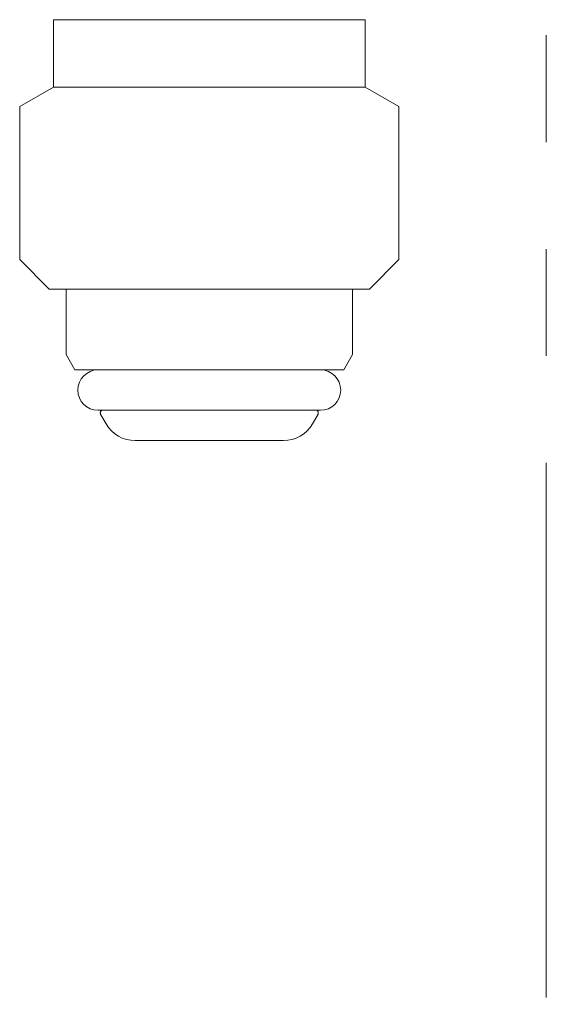
# Model space of a CAD drawing. Units: millimetres. Extents: x 4625 to 13855, y 6969 to 11863.
# Drawn here: x 9531 to 9562, y 7669 to 7727 of the extents above; entities that cross this region are included whole.
import ezdxf

# ---------------------------------------------------------------- set-up
doc = ezdxf.new("R2010")
doc.units = ezdxf.units.MM
doc.linetypes.add('DASHED', pattern=[19.05, 12.7, -6.35])
doc.linetypes.add('PHANTOM', pattern=[63.5, 31.75, -6.35, 6.35, -6.35, 6.35, -6.35])
doc.layers.add('NoLayerName_008', color=7, linetype='Continuous')
doc.layers.add('ガス配管細', color=4, linetype='Continuous', lineweight=20)

msp = doc.modelspace()

# ---------------------------------------------------------------- linework, layer by layer
at = {"layer": 'NoLayerName_008', "color": 3, "linetype": 'Continuous', "lineweight": 9}
for p, q in [((9532.899, 7727.404), (9532.899, 7725.204)), ((9532.899, 7727.404), (9551.399, 7727.404)), ((9551.399, 7727.404), (9551.399, 7725.204)), ((9532.899, 7725.204), (9532.899, 7723.404)), ((9551.399, 7725.204), (9551.399, 7723.404)), ((9532.899, 7723.404), (9530.899, 7722.25)), ((9532.899, 7723.404), (9551.399, 7723.404)), ((9551.399, 7723.404), (9553.399, 7722.25)), ((9530.899, 7722.25), (9530.899, 7713.154)), ((9553.399, 7722.25), (9553.399, 7713.154)), ((9530.899, 7713.154), (9532.649, 7711.404)), ((9553.399, 7713.154), (9551.649, 7711.404)), ((9532.649, 7711.404), (9551.649, 7711.404)), ((9533.649, 7711.404), (9533.649, 7707.514)), ((9550.649, 7711.404), (9550.649, 7707.514)), ((9533.649, 7707.514), (9534.175, 7706.604)), ((9550.649, 7707.514), (9550.124, 7706.604)), ((9534.175, 7706.604), (9550.124, 7706.604)), ((9535.549, 7704.204), (9548.749, 7704.204)), ((9537.754, 7702.404), (9546.545, 7702.404))]:
    msp.add_line(p, q, dxfattribs=at)
at = {"layer": 'NoLayerName_008', "color": 3, "linetype": 'DASHED', "lineweight": 9}
for p, q in [((9535.71, 7703.945), (9536.022, 7703.404)), ((9548.589, 7703.945), (9548.277, 7703.404))]:
    msp.add_line(p, q, dxfattribs=at)
at = {"layer": 'NoLayerName_008', "color": 3, "linetype": 'Continuous', "lineweight": 9}
for centre, radius, start, end in [((9535.549, 7705.404), 1.2, 90, 269.99999), ((9548.749, 7705.404), 1.2, 270.00001, 90), ((9537.754, 7704.404), 2, 209.99999, 269.99999), ((9546.545, 7704.404), 2, 270.00001, 330.00001)]:
    msp.add_arc(centre, radius, start, end, dxfattribs=at)
at = {"layer": 'NoLayerName_008', "color": 3, "linetype": 'DASHED', "lineweight": 9}
for centre, start, end in [((9535.883, 7704.045), 127.03336, 210), ((9548.416, 7704.045), 330, 52.96664)]:
    msp.add_arc(centre, 0.2, start, end, dxfattribs=at)
at = {"layer": 'ガス配管細', "color": 4, "linetype": 'PHANTOM', "lineweight": 9}
msp.add_line((9562.148, 8399.58), (9562.148, 7668.925), dxfattribs=at)

doc.saveas('drawing.dxf')
